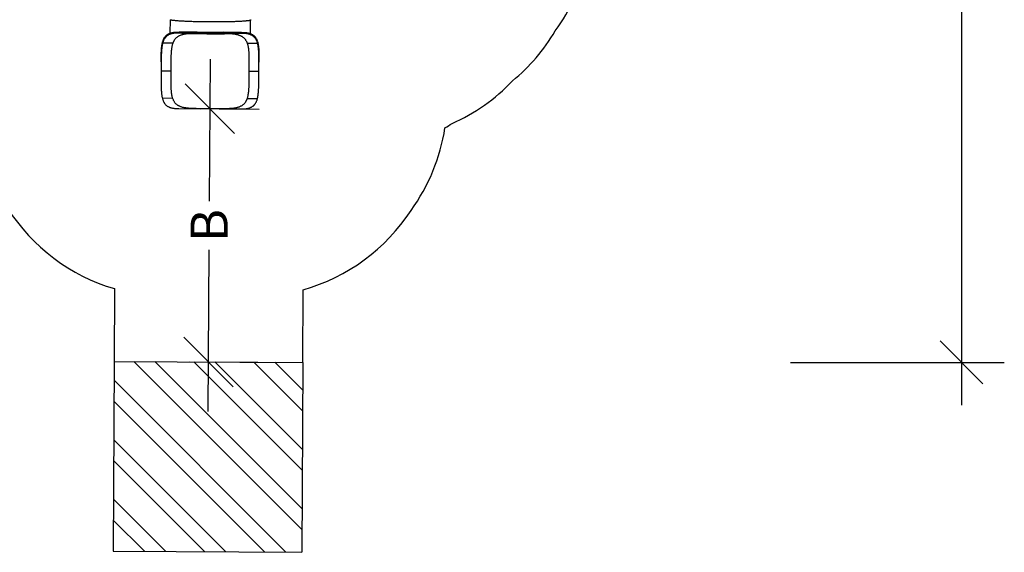
# Model space of a CAD drawing. Units: inches. Extents: x 118 to 760, y 93 to 879.
# Drawn here: x 386 to 760, y 93 to 295 of the extents above; entities that cross this region are included whole.
import ezdxf

# ---------------------------------------------------------------- set-up
doc = ezdxf.new("R2010")
doc.units = ezdxf.units.IN
doc.header["$MEASUREMENT"] = 0
doc.header["$PDSIZE"] = -1
for name, color, linetype in [('AMÉNAGEMENT', 7, 'Continuous'), ('CONTOUR', 7, 'Continuous'), ('DIM_CIRCULATION_LIBRE', 7, 'Continuous'), ('DIM_IMP_BORDURE', 7, 'Continuous'), ('VUE NUAGE', 7, 'Continuous')]:
    doc.layers.add(name, color=color, linetype=linetype)
doc.styles.add('DIM', font='romans.shx')
doc.dimstyles.new('Implantation (Pied-mètre)', dxfattribs={"dimscale": 96, "dimtxt": 0.09375, "dimasz": 0.125, "dimexe": 0.125, "dimexo": 0.125, "dimgap": 0.03, "dimtad": 1, "dimdec": 3, "dimzin": 0, "dimdsep": 46, "dimlunit": 4, "dimtxsty": 'DIM', "dimblk1": 'OBLIQUE', "dimblk2": 'OBLIQUE', "dimsah": 1, "dimcen": 0.089844, "dimdle": 0.125, "dimclrt": 7, "dimadec": 0, "dimazin": 0, "dimtfac": 1, "dimtdec": 0, "dimtofl": 0, "dimtmove": 0, "dimatfit": 3, "dimldrblk": 'OBLIQUE', "dimfxl": 1, "dimfrac": 2, "dimtolj": 1, "dimtzin": 0, "dimarcsym": 0})

# ---------------------------------------------------------------- blocks, each defined once
blk = doc.blocks.new('_OBLIQUE')
at = {"color": 0, "linetype": 'ByBlock'}
blk.add_line((-0.5, -0.5), (0.5, 0.5), dxfattribs=at)
blk = doc.blocks.new('*D7')
at = {"layer": 'Defpoints', "color": 0}
for p in [(432.46, 261.38), (431.94, 165.38), (457.72, 165.24)]:
    blk.add_point(p, dxfattribs=at)
at = {"layer": 'DIM_CIRCULATION_LIBRE', "color": 0, "lineweight": -2}
for p, q in [((458.35, 279.99), (458.05, 226.13)), ((451.21, 261.27), (477, 261.13)), ((457.62, 146.49), (457.95, 207.75)), ((450.69, 165.28), (476.47, 165.14))]:
    blk.add_line(p, q, dxfattribs=at)
at = {"layer": 'DIM_CIRCULATION_LIBRE', "color": 0, "lineweight": -2, "xscale": 18.75, "yscale": 18.75, "zscale": 18.75}
for p, rotation in [((458.25, 261.24), 89.68794157495047), ((457.72, 165.24), 269.6879415749505)]:
    blk.add_blockref('_OBLIQUE', p, dxfattribs=dict(at, rotation=rotation))
at = {"layer": 'DIM_CIRCULATION_LIBRE', "color": 7, "insert": (458, 216.94), "char_height": 14.062, "attachment_point": 5, "rotation": 89.6879, "style": 'DIM'}
blk.add_mtext('\\A1;B', dxfattribs=at)
blk = doc.blocks.new('*D15')
at = {"layer": 'Defpoints', "color": 0}
for p in [(669.2, 812.61), (662.16, 165.04), (743.3, 165.04)]:
    blk.add_point(p, dxfattribs=at)
at = {"layer": 'DIM_IMP_BORDURE', "color": 0, "lineweight": -2}
for p, q in [((743.3, 828.86), (743.3, 148.79)), ((685.45, 812.61), (759.55, 812.61)), ((678.41, 165.04), (759.55, 165.04))]:
    blk.add_line(p, q, dxfattribs=at)
at = {"layer": 'DIM_IMP_BORDURE', "color": 0, "lineweight": -2, "xscale": 16.25, "yscale": 16.25, "zscale": 16.25}
for p, rotation in [((743.3, 812.61), 90), ((743.3, 165.04), 270)]:
    blk.add_blockref('_OBLIQUE', p, dxfattribs=dict(at, rotation=rotation))
at = {"layer": 'DIM_IMP_BORDURE', "color": 7, "insert": (730.14, 488.82), "char_height": 12.1875, "attachment_point": 5, "rotation": 90, "style": 'DIM'}
blk.add_mtext("\\A1;54' [16.448m]", dxfattribs=at)

msp = doc.modelspace()

# ---------------------------------------------------------------- linework, layer by layer
at = {"layer": 'AMÉNAGEMENT', "color": 5}
for p, q in [((421.95559, 165.42582), (421.56361, 93.42688)), ((421.95559, 165.42582), (493.48921, 165.03636)), ((493.14412, 101.65173), (429.41062, 165.38523)), ((493.18744, 109.60841), (437.45441, 165.34144)), ((493.26665, 124.15662), (452.1619, 165.26136)), ((493.30996, 132.1133), (460.2057, 165.21757)), ((493.38917, 146.66151), (474.91319, 165.1375)), ((493.43249, 154.61819), (482.95698, 165.0937)), ((493.48921, 165.03636), (493.09722, 93.03743)), ((487.09834, 93.07009), (421.91654, 158.2519)), ((479.05455, 93.11388), (421.87322, 150.29522)), ((464.34706, 93.19396), (421.79401, 135.747)), ((456.30327, 93.23775), (421.75069, 127.79032)), ((441.59578, 93.31782), (421.67149, 113.24211)), ((433.55198, 93.36161), (421.62817, 105.28543)), ((421.56361, 93.42688), (493.09722, 93.03743))]:
    msp.add_line(p, q, dxfattribs=at)
at = {"layer": 'CONTOUR'}
for p, q in [((443.25505, 289.92179), (443.28266, 294.99354)), ((473.57419, 294.82862), (473.54655, 289.75335)), ((453.44261, 290.29544), (446.60272, 290.33268)), ((447.68666, 290.30425), (458.40302, 290.2459)), ((458.40202, 290.06237), (458.39997, 289.68428)), ((458.40302, 290.2459), (469.11939, 290.18756)), ((470.2098, 290.20416), (463.36564, 290.24142)), ((444.29493, 286.09163), (440.36456, 286.11303)), ((476.39542, 285.91686), (472.46505, 285.93826)), ((439.78802, 279.06099), (439.7718, 276.081)), ((476.87899, 275.89332), (476.89513, 278.85767)), ((439.76951, 275.66074), (443.1773, 275.64219)), ((443.1773, 275.64219), (443.55595, 275.64013)), ((473.09019, 275.47933), (473.46883, 275.47727)), ((473.46883, 275.47727), (476.87663, 275.45872)), ((444.18109, 265.1812), (440.25072, 265.2026)), ((476.28157, 265.00643), (472.3512, 265.02783)), ((446.46843, 261.29378), (454.70217, 261.24896)), ((461.78793, 261.21038), (470.02726, 261.16552))]:
    msp.add_line(p, q, dxfattribs=at)
at = {"layer": 'CONTOUR', "flags": 128}
msp.add_lwpolyline([(443.24331, 295.00345), (443.34654, 294.9785), (443.46326, 294.95366), (443.59338, 294.92894), (443.73678, 294.90436), (443.89333, 294.87996), (444.06289, 294.85575), (444.24532, 294.83176), (444.44044, 294.808), (444.64808, 294.78449), (444.86806, 294.76127), (445.10018, 294.73834), (445.34423, 294.71573), (445.59999, 294.69346), (445.86724, 294.67155), (446.14573, 294.65002), (446.43522, 294.62888), (446.73544, 294.60817), (447.04613, 294.58788), (447.36701, 294.56806), (447.69779, 294.5487), (448.03818, 294.52983), (448.38787, 294.51147), (448.74655, 294.49363), (449.1139, 294.47632), (449.48959, 294.45958), (449.87327, 294.44339), (450.26462, 294.4278), (450.66328, 294.4128), (451.06888, 294.39841), (451.48108, 294.38464), (451.89949, 294.37151), (452.32376, 294.35902), (452.75348, 294.3472), (453.18829, 294.33604), (453.62779, 294.32556), (454.07158, 294.31577), (454.51928, 294.30668), (454.97048, 294.29829), (455.42477, 294.29062), (455.88176, 294.28366), (456.34102, 294.27743), (456.80215, 294.27194), (457.26474, 294.26717), (457.72837, 294.26315), (458.19263, 294.25988), (458.65711, 294.25735), (459.12137, 294.25557), (459.58502, 294.25454), (460.04764, 294.25427), (460.5088, 294.25474), (460.96811, 294.25597), (461.42514, 294.25795), (461.87949, 294.26068), (462.33075, 294.26415), (462.77852, 294.26837), (463.2224, 294.27332), (463.66198, 294.27902), (464.09689, 294.28544), (464.52672, 294.29258), (464.95109, 294.30045), (465.36962, 294.30902), (465.78194, 294.3183), (466.18768, 294.32828), (466.58648, 294.33894), (466.97797, 294.35027), (467.36181, 294.36227), (467.73766, 294.37493), (468.10517, 294.38823), (468.46402, 294.40217), (468.81389, 294.41672), (469.15447, 294.43188), (469.48544, 294.44764), (469.80652, 294.46397), (470.11741, 294.48087), (470.41785, 294.49831), (470.70755, 294.51629), (470.98626, 294.53479), (471.25372, 294.55379), (471.50971, 294.57328), (471.754, 294.59323), (471.98635, 294.61363), (472.20657, 294.63446), (472.41445, 294.6557), (472.60982, 294.67733), (472.7925, 294.69934), (472.96231, 294.7217), (473.11912, 294.7444), (473.26278, 294.76741), (473.39316, 294.79071), (473.51015, 294.81428), (473.61364, 294.83811), (473.70353, 294.86216), (473.77976, 294.88642), (473.84224, 294.91087), (473.89092, 294.93549), (473.92577, 294.96024), (473.94674, 294.98512), (473.95383, 295.01009)], dxfattribs=at)
at = {"layer": 'CONTOUR'}
for centre, start, end in [((459.57069, 579.02014), 267.6456129, 269.7681691), ((459.57275, 579.39823), 267.6456129, 269.7681691), ((460.3797, 579.01573), 269.6079622, 271.7305184), ((460.38176, 579.39383), 269.6079622, 271.7305184)]:
    msp.add_arc(centre, 289.33823, start, end, dxfattribs=at)
for points, knots in [([(440.30227, 286.39515), (440.34215, 286.54532), (440.42109, 286.84261), (440.56208, 287.25264), (440.68732, 287.5566), (440.78788, 287.76966), (440.85636, 287.90463), (440.92738, 288.03483), (441.00094, 288.16033), (441.07702, 288.28123), (441.20916, 288.47679), (441.40843, 288.73256), (441.69242, 289.02684), (442.00263, 289.28608), (442.33904, 289.5119), (442.66901, 289.68857), (442.98461, 289.82642), (443.27923, 289.93387), (443.58786, 290.0269), (443.91051, 290.10619), (444.24717, 290.17243), (444.59787, 290.22632), (445.04037, 290.27754), (445.58674, 290.31705), (446.25183, 290.33565), (446.94993, 290.33205), (447.44096, 290.31352), (447.68666, 290.30425)], [0, 0, 0, 0, 0.047442365, 0.093916106, 0.139460502, 0.157109283, 0.174623662, 0.192006336, 0.209260067, 0.226387676, 0.243392051, 0.295003864, 0.346119602, 0.396827558, 0.447218173, 0.497383605, 0.533847425, 0.570294017, 0.60675969, 0.643280695, 0.679893121, 0.716632787, 0.753535141, 0.814268374, 0.875551727, 0.937728428, 1, 1, 1, 1]), ([(447.6846, 289.92615), (447.52357, 289.93254), (447.20235, 289.94527), (446.736, 289.9544), (446.28286, 289.95489), (445.84389, 289.94512), (445.41885, 289.92421), (444.97396, 289.88834), (444.51456, 289.83241), (444.04705, 289.75002), (443.60491, 289.6434), (443.18819, 289.5107), (442.80618, 289.35395), (442.45706, 289.17371), (442.13895, 288.97079), (441.9034, 288.78648), (441.73686, 288.63669), (441.63012, 288.53289), (441.5268, 288.4243), (441.42688, 288.31084), (441.33039, 288.19242), (441.19272, 288.00988), (441.0217, 287.75033), (440.82874, 287.39588), (440.65447, 287.0055), (440.4971, 286.58025), (440.40906, 286.26988), (440.36456, 286.11303)], [0, 0, 0, 0, 0.0415367061, 0.0828588985, 0.1240099922, 0.1650339451, 0.2059751239, 0.2468781644, 0.2978830827, 0.3486597541, 0.3993001972, 0.4498971728, 0.500543679, 0.5476805291, 0.5950252973, 0.6426531627, 0.6614596875, 0.6803257573, 0.6992557427, 0.7182539702, 0.7373247198, 0.7564722229, 0.8032149602, 0.8508855396, 0.8995391569, 0.94922773, 1, 1, 1, 1]), ([(444.29493, 286.09163), (444.3277, 286.18459), (444.3928, 286.36923), (444.50157, 286.63136), (444.61767, 286.88045), (444.74192, 287.11594), (444.87412, 287.33842), (445.04296, 287.59105), (445.25625, 287.86532), (445.52369, 288.15109), (445.81349, 288.4089), (446.13743, 288.64882), (446.49814, 288.86899), (446.89834, 289.06781), (447.32506, 289.23943), (447.77825, 289.38601), (448.25798, 289.50967), (448.76407, 289.61259), (449.32655, 289.701), (449.92085, 289.77212), (450.35219, 289.80518), (450.5551, 289.82073)], [0, 0, 0, 0, 0.037783758, 0.075049138, 0.111815845, 0.148104396, 0.183936133, 0.219333219, 0.276027445, 0.332048014, 0.387500819, 0.442495032, 0.503328375, 0.563755558, 0.623931991, 0.68401503, 0.744162772, 0.804532807, 0.865280998, 0.936622945, 1, 1, 1, 1]), ([(453.44261, 290.29559), (453.54787, 290.29494), (453.79043, 290.29345), (454.18721, 290.28962), (454.58747, 290.28526), (454.96361, 290.28084), (455.29268, 290.27684), (455.52797, 290.27395), (455.6627, 290.27229), (455.70564, 290.27176), (455.74882, 290.27123), (455.79225, 290.2707), (455.83593, 290.27016), (455.92333, 290.26909), (456.06768, 290.2673), (456.28234, 290.26468), (456.53707, 290.2617), (456.83205, 290.25846), (457.16744, 290.25509), (457.54333, 290.25174), (457.95968, 290.24851), (458.25081, 290.2468), (458.40302, 290.2459)], [0, 0, 0, 0, 0.066045442, 0.152193217, 0.246133204, 0.31240425, 0.382070293, 0.446185223, 0.454776095, 0.463412059, 0.472093116, 0.480819264, 0.489590505, 0.498406839, 0.533453463, 0.57640098, 0.627249323, 0.685998409, 0.752648141, 0.827198404, 0.909649071, 1, 1, 1, 1]), ([(458.40302, 290.2459), (458.55524, 290.24514), (458.84635, 290.24369), (459.2627, 290.24238), (459.63859, 290.24163), (459.96853, 290.24136), (460.25416, 290.24138), (460.49719, 290.24157), (460.70474, 290.24182), (460.84889, 290.24204), (460.95929, 290.24219), (461.04722, 290.24231), (461.15185, 290.24246), (461.25502, 290.24261), (461.35674, 290.24275), (461.57565, 290.24305), (461.91985, 290.24349), (462.37459, 290.24379), (462.70767, 290.24361), (462.91252, 290.24324), (463.00249, 290.24304), (463.09043, 290.24279), (463.17635, 290.2425), (463.26025, 290.24216), (463.32314, 290.24187), (463.35801, 290.24168), (463.36564, 290.24164)], [0, 0, 0, 0, 0.090313761, 0.172731282, 0.24725242, 0.313877047, 0.36934836, 0.417830217, 0.459322557, 0.493825331, 0.50445278, 0.525748832, 0.546778877, 0.567542919, 0.588040961, 0.608273005, 0.700066472, 0.797201755, 0.886705337, 0.905749738, 0.924409545, 0.942684771, 0.960575428, 0.97808153, 0.995203092, 1, 1, 1, 1]), ([(466.24304, 289.73557), (466.4467, 289.71773), (466.8786, 289.6799), (467.5035, 289.59826), (468.12156, 289.49218), (468.70388, 289.35965), (469.20571, 289.21124), (469.63584, 289.05244), (470.0025, 288.88968), (470.34768, 288.706), (470.67102, 288.5002), (470.97067, 288.27239), (471.24704, 288.02173), (471.50096, 287.74716), (471.73462, 287.44548), (471.94843, 287.11519), (472.14189, 286.75449), (472.31693, 286.36428), (472.41536, 286.08117), (472.46505, 285.93826)], [0, 0, 0, 0, 0.063651427, 0.134979364, 0.205732366, 0.276191442, 0.346606244, 0.399594888, 0.452689792, 0.505854992, 0.559196883, 0.61282081, 0.665820021, 0.719312255, 0.773572128, 0.828688323, 0.884745453, 0.941823949, 1, 1, 1, 1]), ([(476.39542, 285.91686), (476.35831, 286.05443), (476.28476, 286.32706), (476.15483, 286.70557), (476.01172, 287.05763), (475.85404, 287.38227), (475.68215, 287.68087), (475.47934, 287.97866), (475.23968, 288.27033), (474.95681, 288.54995), (474.64886, 288.79691), (474.31584, 289.01277), (473.99044, 289.18211), (473.68029, 289.31468), (473.39175, 289.41838), (473.08997, 289.50873), (472.77496, 289.58637), (472.44673, 289.65193), (472.10527, 289.70605), (471.67524, 289.75855), (471.14548, 289.80106), (470.5021, 289.8251), (469.8278, 289.82856), (469.3543, 289.81584), (469.11733, 289.80947)], [0, 0, 0, 0, 0.044301537, 0.087793449, 0.13050766, 0.172477872, 0.213739607, 0.254330252, 0.305141871, 0.355519259, 0.405546007, 0.455307474, 0.504890391, 0.54079721, 0.576702333, 0.612639299, 0.648641559, 0.684742383, 0.720974769, 0.757371357, 0.817181303, 0.877511629, 0.938700371, 1, 1, 1, 1]), ([(469.11939, 290.18756), (469.26053, 290.1917), (469.54261, 290.19998), (469.95433, 290.20516), (470.35639, 290.20414), (470.74666, 290.1958), (471.12454, 290.17971), (471.48981, 290.15529), (471.90093, 290.11646), (472.35045, 290.05635), (472.82892, 289.96553), (473.27962, 289.8497), (473.70254, 289.70693), (474.0865, 289.54021), (474.43417, 289.3506), (474.74829, 289.13944), (474.97991, 288.94854), (475.14311, 288.79385), (475.24749, 288.68683), (475.3483, 288.57502), (475.44554, 288.45836), (475.53922, 288.33676), (475.67297, 288.14884), (475.83859, 287.88151), (476.0242, 287.51657), (476.1902, 287.11504), (476.33843, 286.67796), (476.4197, 286.35935), (476.46078, 286.19829)], [0, 0, 0, 0, 0.035605531, 0.071159668, 0.106691151, 0.142031829, 0.177024259, 0.211831986, 0.246484049, 0.298094428, 0.349414622, 0.400542519, 0.451577108, 0.502617924, 0.549431333, 0.596436457, 0.643708352, 0.662370539, 0.681089742, 0.699870332, 0.718716637, 0.737632941, 0.756623481, 0.803284568, 0.850899186, 0.899522585, 0.949206647, 1, 1, 1, 1]), ([(440.36456, 286.11303), (440.33515, 285.99744), (440.27546, 285.76282), (440.19777, 285.38738), (440.14309, 285.07883), (440.10681, 284.84809), (440.08556, 284.70448), (440.06519, 284.55784), (440.04568, 284.40814), (440.02703, 284.25536), (440.00926, 284.09948), (439.98384, 283.86055), (439.95281, 283.52811), (439.91892, 283.08962), (439.89275, 282.67579), (439.87251, 282.29408), (439.86088, 282.03839), (439.8536, 281.86151), (439.84993, 281.76836), (439.84638, 281.6742), (439.84296, 281.57904), (439.83966, 281.48285), (439.83301, 281.27901), (439.82376, 280.95201), (439.81316, 280.48413), (439.80504, 280.03339), (439.79874, 279.6094), (439.79409, 279.23816), (439.79126, 278.97217), (439.78979, 278.81979), (439.78933, 278.77125), (439.78887, 278.72243), (439.78843, 278.67332), (439.78799, 278.62392), (439.78713, 278.52445), (439.78582, 278.3596), (439.78405, 278.11369), (439.78209, 277.82115), (439.77994, 277.48151), (439.7776, 277.09436), (439.77506, 276.65937), (439.77233, 276.17643), (439.77048, 275.83781), (439.76951, 275.66074)], [0, 0, 0, 0, 0.043729773, 0.088762302, 0.135113602, 0.151022074, 0.167082306, 0.183294813, 0.199660095, 0.216178639, 0.232850919, 0.249677393, 0.292034372, 0.336488126, 0.383044031, 0.414925928, 0.447726861, 0.456469836, 0.465275952, 0.474145227, 0.483077679, 0.492073327, 0.501132186, 0.540071997, 0.582666173, 0.628915496, 0.661443786, 0.695564822, 0.726909187, 0.731105264, 0.735322498, 0.739560889, 0.743820437, 0.748101143, 0.752403005, 0.769658629, 0.790826938, 0.815907889, 0.844901429, 0.877807491, 0.914625999, 0.955356867, 1, 1, 1, 1]), ([(439.78804, 279.06099), (439.78829, 279.10678), (439.78898, 279.23398), (439.79027, 279.43695), (439.7919, 279.66571), (439.79364, 279.88043), (439.79564, 280.09786), (439.79787, 280.30758), (439.80037, 280.51235), (439.80292, 280.69868), (439.80568, 280.8795), (439.80866, 281.05485), (439.81185, 281.22478), (439.81526, 281.38934), (439.82203, 281.68785), (439.83383, 282.10903), (439.85379, 282.6383), (439.87283, 283.02907), (439.8881, 283.29581), (439.89764, 283.45036), (439.90765, 283.60108), (439.91812, 283.748), (439.92906, 283.89117), (439.94047, 284.03063), (439.96362, 284.29521), (440.0022, 284.67376), (440.06295, 285.15039), (440.13293, 285.59497), (440.21093, 286.01005), (440.27216, 286.2682), (440.30227, 286.39515)], [0, 0, 0, 0, 0.0162455, 0.045124328, 0.072457175, 0.098244057, 0.122484991, 0.151171859, 0.174582171, 0.197432865, 0.219723986, 0.241455581, 0.262627701, 0.283240403, 0.303293747, 0.375413562, 0.44437163, 0.5101728, 0.531621895, 0.552713844, 0.573448896, 0.593827312, 0.613849371, 0.633515362, 0.652825594, 0.726717739, 0.798358189, 0.867768887, 0.934973961, 1, 1, 1, 1]), ([(443.55595, 275.64013), (443.55692, 275.81668), (443.55877, 276.15445), (443.56152, 276.63644), (443.5641, 277.07107), (443.56651, 277.45843), (443.56848, 277.75754), (443.57002, 277.97964), (443.57116, 278.13571), (443.57224, 278.27728), (443.57327, 278.40443), (443.57456, 278.55292), (443.57637, 278.73971), (443.57995, 279.06844), (443.58558, 279.49482), (443.59404, 279.99214), (443.60287, 280.40409), (443.61152, 280.73919), (443.61758, 280.94382), (443.62188, 281.07655), (443.62409, 281.14259), (443.62635, 281.20755), (443.62865, 281.27144), (443.63099, 281.33426), (443.63978, 281.56204), (443.657, 281.94324), (443.68736, 282.46151), (443.71628, 282.85326), (443.74022, 283.13171), (443.75665, 283.3079), (443.7739, 283.47912), (443.792, 283.64543), (443.81093, 283.80691), (443.85027, 284.11854), (443.91681, 284.56387), (444.02434, 285.11798), (444.147, 285.62767), (444.24626, 285.93899), (444.29493, 286.09163)], [0, 0, 0, 0, 0.0444523035, 0.0850468516, 0.121783552, 0.1546623223, 0.1836830896, 0.1982802194, 0.2116621133, 0.2238287698, 0.2347801881, 0.2445163685, 0.2622719433, 0.2832695073, 0.330203837, 0.3742580649, 0.4154327603, 0.4410315668, 0.4653765284, 0.4715455147, 0.4776285176, 0.4836255435, 0.4895365989, 0.4953616907, 0.5011008262, 0.553043086, 0.602821016, 0.6504411278, 0.668561196, 0.6863498269, 0.7038075468, 0.7209349129, 0.7377325151, 0.7542009787, 0.8191983141, 0.8817953664, 0.9420434183, 1, 1, 1, 1]), ([(472.46505, 285.93826), (472.50041, 285.82495), (472.57218, 285.59497), (472.66498, 285.22667), (472.73148, 284.91636), (472.77701, 284.67404), (472.80584, 284.50867), (472.83317, 284.3392), (472.85899, 284.16559), (472.8833, 283.98779), (472.91518, 283.73347), (472.95197, 283.39219), (472.99028, 282.95177), (473.01892, 282.53565), (473.04029, 282.15145), (473.05212, 281.89392), (473.05931, 281.71569), (473.06289, 281.62179), (473.06629, 281.52686), (473.06952, 281.43089), (473.07257, 281.33388), (473.07863, 281.12813), (473.08648, 280.79785), (473.09429, 280.32498), (473.09912, 279.8691), (473.1019, 279.44004), (473.10323, 279.06417), (473.10351, 278.7948), (473.1035, 278.64045), (473.10348, 278.59128), (473.10344, 278.54182), (473.1034, 278.49206), (473.10334, 278.44202), (473.1032, 278.34883), (473.10287, 278.20047), (473.1022, 277.98463), (473.10126, 277.73213), (473.10006, 277.44264), (473.09859, 277.11812), (473.09687, 276.75878), (473.09489, 276.36487), (473.09265, 275.93453), (473.09103, 275.63499), (473.09019, 275.47933)], [0, 0, 0, 0, 0.043060322, 0.087390136, 0.133014466, 0.15129869, 0.1697876, 0.188482465, 0.207384512, 0.226494926, 0.245814856, 0.288376747, 0.333078164, 0.379928121, 0.412031116, 0.445075539, 0.453886092, 0.462761386, 0.471701449, 0.480706314, 0.489776009, 0.498910564, 0.538209971, 0.581226234, 0.627960714, 0.660844026, 0.695347867, 0.727052164, 0.731296981, 0.735563327, 0.739851201, 0.744160603, 0.748491534, 0.752843994, 0.768331885, 0.786895694, 0.808535404, 0.83325099, 0.861042418, 0.891331505, 0.924587494, 0.960810342, 1, 1, 1, 1]), ([(476.87663, 275.45872), (476.87758, 275.63404), (476.87939, 275.96965), (476.8819, 276.44881), (476.88409, 276.88146), (476.88595, 277.26767), (476.88732, 277.56636), (476.88826, 277.78855), (476.88889, 277.94504), (476.88942, 278.08728), (476.88985, 278.21537), (476.89029, 278.3646), (476.89069, 278.55173), (476.89108, 278.88034), (476.89079, 279.30666), (476.88894, 279.80431), (476.88595, 280.21695), (476.88235, 280.55297), (476.87952, 280.75834), (476.8774, 280.89164), (476.87628, 280.95801), (476.87511, 281.02332), (476.8739, 281.08756), (476.87265, 281.15075), (476.8679, 281.37818), (476.85799, 281.75846), (476.83905, 282.27552), (476.82002, 282.66664), (476.80382, 282.94483), (476.79256, 283.12095), (476.7806, 283.29216), (476.76793, 283.45853), (476.75456, 283.62013), (476.72652, 283.9323), (476.67834, 284.37887), (476.59898, 284.93554), (476.50735, 285.44845), (476.43224, 285.76279), (476.39542, 285.91686)], [0, 0, 0, 0, 0.044204693, 0.084615578, 0.121232565, 0.154055575, 0.183084537, 0.197714284, 0.21114894, 0.223388503, 0.234432971, 0.244282343, 0.262071763, 0.283071083, 0.330039813, 0.374170695, 0.415464075, 0.441164107, 0.465628388, 0.471831602, 0.477950063, 0.483983776, 0.489932745, 0.495796975, 0.501576469, 0.553390874, 0.603066351, 0.650606944, 0.668701399, 0.686467335, 0.703905078, 0.721014976, 0.737797395, 0.754252721, 0.819250964, 0.881853344, 0.942091268, 1, 1, 1, 1]), ([(476.46078, 286.19829), (476.48763, 286.07974), (476.54219, 285.83894), (476.6117, 285.45366), (476.65972, 285.13689), (476.69106, 284.89988), (476.70926, 284.75227), (476.72653, 284.60149), (476.74289, 284.44753), (476.75833, 284.29036), (476.77284, 284.12996), (476.79314, 283.88567), (476.8171, 283.5464), (476.84187, 283.09891), (476.85742, 282.72983), (476.86698, 282.45264), (476.87232, 282.27864), (476.87716, 282.10058), (476.88149, 281.91845), (476.8853, 281.73222), (476.88861, 281.54185), (476.89142, 281.34572), (476.89376, 281.1423), (476.89567, 280.93005), (476.89714, 280.70905), (476.89816, 280.4792), (476.89875, 280.24042), (476.89888, 280.00806), (476.89862, 279.74705), (476.89783, 279.44914), (476.89661, 279.14007), (476.89553, 278.93855), (476.8951, 278.85767)], [0, 0, 0, 0, 0.060613008, 0.123122986, 0.187551761, 0.209683899, 0.232036631, 0.25461065, 0.277406634, 0.300425239, 0.323667102, 0.347132842, 0.40550392, 0.467018273, 0.53168276, 0.554168821, 0.577013009, 0.600215521, 0.623776545, 0.647696257, 0.67197483, 0.696612427, 0.722224773, 0.74874421, 0.776170858, 0.804504825, 0.833746209, 0.863895098, 0.889314889, 0.928469628, 0.971292749, 1, 1, 1, 1]), ([(439.76951, 275.66074), (439.76855, 275.48368), (439.76672, 275.14507), (439.76419, 274.66214), (439.76199, 274.22715), (439.76014, 273.84631), (439.75864, 273.51743), (439.75746, 273.23828), (439.75657, 273.00045), (439.75605, 272.83567), (439.75575, 272.71002), (439.75555, 272.61044), (439.75537, 272.49215), (439.75525, 272.37556), (439.7552, 272.26065), (439.75522, 272.01322), (439.75587, 271.62445), (439.75841, 271.11224), (439.76182, 270.73825), (439.76464, 270.50843), (439.766, 270.40733), (439.76745, 270.30852), (439.76899, 270.21198), (439.77062, 270.1177), (439.77234, 270.02567), (439.77729, 269.78021), (439.78719, 269.39235), (439.8057, 268.87729), (439.82389, 268.49616), (439.83869, 268.23539), (439.848, 268.08392), (439.85782, 267.93603), (439.86815, 267.79167), (439.87899, 267.65081), (439.89035, 267.5134), (439.91693, 267.21324), (439.96431, 266.767), (440.0443, 266.20057), (440.13702, 265.67878), (440.21331, 265.35924), (440.25072, 265.2026)], [0, 0, 0, 0, 0.04464265, 0.085373353, 0.122192013, 0.155098544, 0.182485423, 0.206409513, 0.226870774, 0.243869174, 0.24908806, 0.259485707, 0.269758485, 0.279906398, 0.289929446, 0.299827634, 0.344806547, 0.392550885, 0.436713477, 0.446135719, 0.455377474, 0.464438753, 0.473319566, 0.482019925, 0.490539842, 0.49887933, 0.550406326, 0.599822171, 0.647130767, 0.662588515, 0.677807974, 0.692789342, 0.707532823, 0.722038634, 0.736307, 0.750338159, 0.816342535, 0.879931763, 0.941138651, 1, 1, 1, 1]), ([(444.18109, 265.1812), (444.14572, 265.29451), (444.07395, 265.52448), (443.98115, 265.89279), (443.91466, 266.2031), (443.86912, 266.44542), (443.84029, 266.61079), (443.81297, 266.78026), (443.78715, 266.95387), (443.76284, 267.13167), (443.73095, 267.38599), (443.69416, 267.72727), (443.65585, 268.16769), (443.62722, 268.58381), (443.60585, 268.96801), (443.59401, 269.22554), (443.58682, 269.40377), (443.58325, 269.49767), (443.57985, 269.5926), (443.57662, 269.68857), (443.57356, 269.78558), (443.56751, 269.99133), (443.55966, 270.32161), (443.55184, 270.79448), (443.54702, 271.25035), (443.54424, 271.67942), (443.54291, 272.05529), (443.54262, 272.32466), (443.54264, 272.47901), (443.54266, 272.52818), (443.54269, 272.57764), (443.54274, 272.6274), (443.5428, 272.67744), (443.54293, 272.77063), (443.54326, 272.91899), (443.54393, 273.13483), (443.54487, 273.38733), (443.54607, 273.67682), (443.54754, 274.00134), (443.54926, 274.36068), (443.55125, 274.75459), (443.55349, 275.18493), (443.55511, 275.48447), (443.55595, 275.64013)], [0, 0, 0, 0, 0.043060322, 0.087390136, 0.133014466, 0.15129869, 0.1697876, 0.188482465, 0.207384512, 0.226494926, 0.245814856, 0.288376747, 0.333078164, 0.379928121, 0.412031116, 0.44507554, 0.453886093, 0.462761386, 0.471701449, 0.480706314, 0.489776009, 0.498910564, 0.538209971, 0.581226234, 0.627960714, 0.660844026, 0.695347867, 0.727052164, 0.731296981, 0.735563327, 0.739851201, 0.744160603, 0.748491534, 0.752843994, 0.768331884, 0.786895694, 0.808535404, 0.83325099, 0.861042418, 0.891331504, 0.924587494, 0.960810342, 1, 1, 1, 1]), ([(473.09019, 275.47933), (473.08922, 275.30278), (473.08736, 274.96501), (473.08461, 274.48302), (473.08203, 274.04839), (473.07962, 273.66103), (473.07766, 273.36192), (473.07611, 273.13981), (473.07498, 272.98375), (473.0739, 272.84218), (473.07287, 272.71503), (473.07158, 272.56653), (473.06976, 272.37975), (473.06619, 272.05102), (473.06055, 271.62464), (473.05209, 271.12732), (473.04326, 270.71537), (473.03462, 270.38027), (473.02856, 270.17564), (473.02426, 270.04291), (473.02204, 269.97687), (473.01979, 269.91191), (473.01749, 269.84802), (473.01515, 269.7852), (473.00635, 269.55741), (472.98913, 269.17621), (472.95878, 268.65795), (472.92986, 268.2662), (472.90591, 267.98775), (472.88949, 267.81156), (472.87223, 267.64034), (472.85413, 267.47402), (472.8352, 267.31255), (472.79586, 267.00092), (472.72933, 266.55559), (472.6218, 266.00148), (472.49913, 265.49179), (472.39987, 265.18047), (472.3512, 265.02783)], [0, 0, 0, 0, 0.044452304, 0.085046852, 0.121783552, 0.154662322, 0.18368309, 0.198280219, 0.211662113, 0.22382877, 0.234780188, 0.244516369, 0.262271943, 0.283269507, 0.330203837, 0.374258065, 0.41543276, 0.441031567, 0.465376528, 0.471545515, 0.477628518, 0.483625543, 0.489536599, 0.495361691, 0.501100826, 0.553043086, 0.602821016, 0.650441128, 0.668561196, 0.686349827, 0.703807547, 0.720934913, 0.737732515, 0.754200979, 0.819198314, 0.881795366, 0.942043418, 1, 1, 1, 1]), ([(476.28157, 265.00643), (476.31098, 265.12202), (476.37067, 265.35663), (476.44837, 265.73208), (476.50305, 266.04063), (476.53932, 266.27137), (476.56057, 266.41498), (476.58095, 266.56162), (476.60046, 266.71132), (476.6191, 266.8641), (476.63688, 267.01998), (476.66229, 267.25891), (476.69333, 267.59134), (476.72721, 268.02984), (476.75338, 268.44367), (476.77362, 268.82538), (476.78526, 269.08107), (476.79254, 269.25795), (476.79621, 269.3511), (476.79975, 269.44525), (476.80317, 269.54042), (476.80647, 269.63661), (476.81313, 269.84045), (476.82237, 270.16745), (476.83297, 270.63533), (476.8411, 271.08607), (476.84739, 271.51006), (476.85205, 271.8813), (476.85487, 272.14728), (476.85635, 272.29967), (476.85681, 272.34821), (476.85726, 272.39703), (476.85771, 272.44614), (476.85814, 272.49554), (476.85901, 272.59501), (476.86031, 272.75986), (476.86208, 273.00577), (476.86404, 273.29831), (476.86619, 273.63795), (476.86854, 274.02509), (476.87107, 274.46009), (476.8738, 274.94303), (476.87566, 275.28165), (476.87663, 275.45872)], [0, 0, 0, 0, 0.043729773, 0.088762302, 0.135113602, 0.151022074, 0.167082306, 0.183294813, 0.199660095, 0.216178639, 0.232850919, 0.249677393, 0.292034372, 0.336488126, 0.383044031, 0.414925928, 0.447726861, 0.456469836, 0.465275952, 0.474145227, 0.483077679, 0.492073327, 0.501132186, 0.540071997, 0.582666173, 0.628915496, 0.661443786, 0.695564822, 0.726909187, 0.731105264, 0.735322498, 0.739560889, 0.743820437, 0.748101143, 0.752403005, 0.769658629, 0.790826938, 0.81590789, 0.84490143, 0.877807491, 0.914625999, 0.955356867, 1, 1, 1, 1]), ([(440.25072, 265.2026), (440.29055, 265.05548), (440.36944, 264.7642), (440.51019, 264.36221), (440.63516, 264.064), (440.73546, 263.85483), (440.80378, 263.72225), (440.87461, 263.5943), (440.94796, 263.47091), (441.02382, 263.352), (441.15604, 263.15883), (441.35557, 262.90569), (441.63979, 262.61401), (441.94988, 262.35686), (442.28579, 262.13254), (442.62813, 261.94969), (442.97183, 261.80129), (443.31243, 261.68129), (443.67086, 261.57964), (444.0471, 261.49523), (444.44121, 261.42706), (444.91295, 261.36609), (445.4722, 261.32064), (446.01207, 261.29674), (446.35446, 261.29648), (446.46845, 261.2964)], [0, 0, 0, 0, 0.052302412, 0.103561116, 0.153819541, 0.173301956, 0.192639956, 0.211836517, 0.230894678, 0.249817547, 0.268608299, 0.325997351, 0.382818616, 0.439169441, 0.495149628, 0.550860975, 0.59741681, 0.643923619, 0.690440764, 0.737027567, 0.783743088, 0.830645897, 0.898321744, 0.96614883, 1, 1, 1, 1]), ([(472.3512, 265.02783), (472.31843, 264.93487), (472.25334, 264.75023), (472.14457, 264.4881), (472.02846, 264.23901), (471.90421, 264.00351), (471.77201, 263.78104), (471.60317, 263.52841), (471.38988, 263.25414), (471.12244, 262.96837), (470.83264, 262.71056), (470.5087, 262.47064), (470.14799, 262.25047), (469.74779, 262.05165), (469.32108, 261.88003), (468.86788, 261.73345), (468.38818, 261.60978), (467.88198, 261.50693), (467.31992, 261.41823), (466.6991, 261.34543), (466.01657, 261.28931), (465.3078, 261.25048), (464.57502, 261.22574), (463.82017, 261.21216), (463.04744, 261.20698), (462.26073, 261.20767), (461.46361, 261.21206), (460.66135, 261.21832), (459.85669, 261.22501), (459.05217, 261.23116), (458.24518, 261.2362), (457.43817, 261.23994), (456.63363, 261.24256), (455.82888, 261.24463), (455.02652, 261.24711), (454.2294, 261.25139), (453.44273, 261.25927), (452.6701, 261.27286), (451.91545, 261.29467), (451.18297, 261.32737), (450.47466, 261.37392), (449.7928, 261.43747), (449.14224, 261.52093), (448.52467, 261.62735), (447.94223, 261.75979), (447.44043, 261.90822), (447.01029, 262.06702), (446.64363, 262.22978), (446.29846, 262.41346), (445.97511, 262.61926), (445.67546, 262.84707), (445.3991, 263.09773), (445.14518, 263.3723), (444.91151, 263.67398), (444.6977, 264.00427), (444.50425, 264.36497), (444.3292, 264.75518), (444.23077, 265.03829), (444.18109, 265.1812)], [0, 0, 0, 0, 0.010968858, 0.021787227, 0.032460829, 0.042995619, 0.053397793, 0.063673785, 0.080132468, 0.096395584, 0.112493875, 0.128459034, 0.146119328, 0.163661712, 0.181131301, 0.198573778, 0.216035038, 0.233560831, 0.251196405, 0.271907411, 0.292663315, 0.313534342, 0.334341873, 0.355217025, 0.376227964, 0.397050511, 0.417848174, 0.438686325, 0.459130234, 0.479549458, 0.500005267, 0.520454226, 0.54087345, 0.561324259, 0.58216113, 0.602958794, 0.62378262, 0.644792271, 0.665667423, 0.686476242, 0.707345976, 0.728101879, 0.748814179, 0.769359528, 0.789819527, 0.810266669, 0.82565358, 0.841071348, 0.856509528, 0.871999016, 0.887570401, 0.902960382, 0.918493526, 0.934249579, 0.950254292, 0.966532234, 0.983106762, 1, 1, 1, 1]), ([(470.02727, 261.16644), (470.13927, 261.16594), (470.40247, 261.16478), (470.80199, 261.17453), (471.22735, 261.19519), (471.67215, 261.23114), (472.13158, 261.28704), (472.59909, 261.36944), (473.04122, 261.47606), (473.45795, 261.60876), (473.83995, 261.76551), (474.18907, 261.94575), (474.50718, 262.14867), (474.74274, 262.33298), (474.90927, 262.48277), (475.01601, 262.58657), (475.11934, 262.69516), (475.21925, 262.80862), (475.31574, 262.92703), (475.45342, 263.10958), (475.62443, 263.36913), (475.8174, 263.72357), (475.99167, 264.11395), (476.14903, 264.53921), (476.23708, 264.84957), (476.28157, 265.00643)], [0, 0, 0, 0, 0.033529482, 0.078790776, 0.123960746, 0.169088638, 0.225361825, 0.28138319, 0.337254256, 0.393077364, 0.448955119, 0.500960708, 0.55319569, 0.605743011, 0.626492051, 0.647306786, 0.668192039, 0.689152583, 0.710193139, 0.731318377, 0.782889145, 0.835483592, 0.889162613, 0.943983491, 1, 1, 1, 1])]:
    msp.add_open_spline(points, degree=3, knots=knots, dxfattribs=at)
at = {"layer": 'VUE NUAGE'}
msp.add_lwpolyline([(381.53302, 223.53448, 0.182131327), (422.1058, 193.01543), (421.95559, 165.42582), (493.48921, 165.03636), (493.63942, 192.62629, 0.182170106), (534.54844, 222.71019, 0.118942288), (547.42554, 253.9368, 0.011033438), (550.10236, 255.64838, 0.098248691), (573.02769, 271.76779, 0.087397399), (589.26071, 290.75389, 0.050845833), (596.61658, 303.3722, 0.108464209), (605.19432, 333.03118, 0.088870778), (605.07284, 358.42511, 0.06622248), (601.62903, 377.09901, 0.105695378), (628.90953, 389.82783, 0.285268426), (667.55227, 455.24101, 0.154235438), (663.58276, 498.44672, 0.133800887), (642.66827, 530.00191, 0.056241484), (630.23381, 540.30205, 0.05766798), (616.67412, 549.79665, 0.086388853), (594.6557, 560.97994, 0.055207918), (603.75218, 573.9617, 0.150079524), (616.86599, 614.14688, 0.058356146)], format="xyb", dxfattribs=at)

# ---------------------------------------------------------------- dimensions: what is measured, and where the dimension line sits
at = {"layer": 'DIM_CIRCULATION_LIBRE'}
dim = msp.add_linear_dim(base=(457.72244, 165.23741), p1=(432.45953, 261.37642), p2=(431.93667, 165.37785), angle=269.6879416, text='B', dimstyle='Implantation (Pied-mètre)', override={"dimscale": 150, "dimtad": 0, "dimdec": 4}, dxfattribs=at)
dim.commit()
dim.dimension.update_dxf_attribs({"geometry": '*D7', "text_midpoint": (458.00403, 216.93877), "dimtype": 160})
at = {"layer": 'DIM_IMP_BORDURE'}
dim = msp.add_linear_dim(base=(743.30412, 165.03636), p1=(669.20141, 812.61173), p2=(662.15963, 165.03636), angle=90, dimstyle='Implantation (Pied-mètre)', override={"dimscale": 130, "dimdec": 0}, dxfattribs=at)
dim.commit()
dim.dimension.update_dxf_attribs({"geometry": '*D15', "text_midpoint": (730.13654, 488.82405)})

doc.saveas('drawing.dxf')
